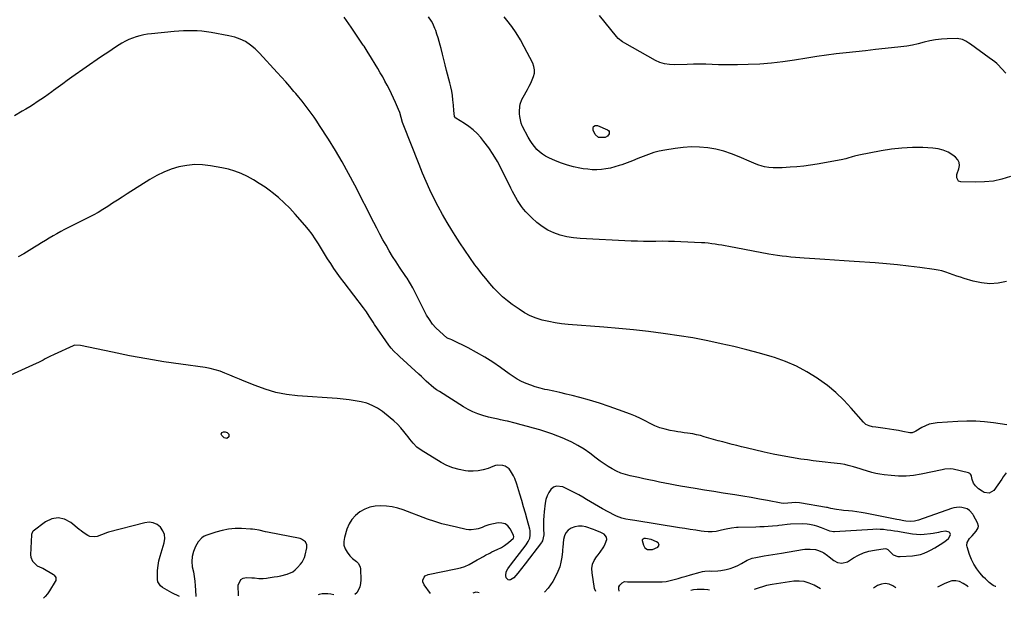
# Model space of a CAD drawing. Units: inches. Extents: x 1905912 to 1911224, y 459020 to 464331.
# Drawn here: x 1908461 to 1909209, y 459049 to 459489 of the extents above; entities that cross this region are included whole.
import ezdxf

# ---------------------------------------------------------------- set-up
doc = ezdxf.new("R2010")
doc.units = ezdxf.units.IN
doc.header["$MEASUREMENT"] = 0
for name, color, linetype in [('1', 7, 'Continuous'), ('7', 7, 'Continuous'), ('8', 7, 'Continuous')]:
    doc.layers.add(name, color=color, linetype=linetype)

msp = doc.modelspace()

# ---------------------------------------------------------------- linework, layer by layer
at = {"layer": '1', "color": 18}
msp.add_polyline3d([(1908946.87, 459089.79, 1912), (1908946.69, 459090.66, 1912), (1908946.15, 459091.58, 1912), (1908944.89, 459092.45, 1912), (1908940.66, 459094.11, 1912), (1908936.52, 459094.86, 1912), (1908935.53, 459094.86, 1912), (1908934.61, 459094.52, 1912), (1908934.04, 459093.87, 1912), (1908933.97, 459093.45, 1912), (1908934.83, 459089.95, 1912), (1908936.03, 459087.82, 1912), (1908938.1, 459086.52, 1912), (1908941.86, 459086.46, 1912), (1908945.77, 459088.22, 1912), (1908946.87, 459089.79, 1912)], dxfattribs=at)
at = {"layer": '7', "color": 18}
for points in [[(1909210.95, 459290.36, 1922), (1909204.63, 459289.17, 1922), (1909198.31, 459288.7, 1922), (1909192.01, 459289.3, 1922), (1909185.71, 459290.61, 1922), (1909178.88, 459292.65, 1922), (1909176.02, 459293.54, 1922), (1909173.16, 459294.48, 1922), (1909170.34, 459295.49, 1922), (1909167.53, 459296.55, 1922), (1909164.7, 459297.54, 1922), (1909161.84, 459298.39, 1922), (1909158.92, 459299.03, 1922), (1909155.97, 459299.53, 1922), (1909145.02, 459301, 1922), (1909136.56, 459302.06, 1922), (1909128.09, 459303, 1922), (1909119.6, 459303.77, 1922), (1909111.1, 459304.44, 1922), (1909095.07, 459305.53, 1922), (1909087.63, 459306.04, 1922), (1909080.18, 459306.54, 1922), (1909072.74, 459307.04, 1922), (1909065.29, 459307.53, 1922), (1909057.18, 459308.07, 1922), (1909053.79, 459308.32, 1922), (1909050.41, 459308.59, 1922), (1909047.02, 459308.91, 1922), (1909043.64, 459309.26, 1922), (1909040.27, 459309.66, 1922), (1909036.91, 459310.12, 1922), (1909033.55, 459310.65, 1922), (1909030.21, 459311.24, 1922), (1908999.72, 459316.92, 1922), (1908997.14, 459317.39, 1922), (1908994.56, 459317.86, 1922), (1908991.98, 459318.3, 1922), (1908989.39, 459318.73, 1922), (1908986.8, 459319.11, 1922), (1908984.2, 459319.43, 1922), (1908981.6, 459319.67, 1922), (1908978.98, 459319.84, 1922), (1908963.26, 459320.6, 1922), (1908958.55, 459320.77, 1922), (1908953.85, 459320.89, 1922), (1908949.14, 459320.9, 1922), (1908944.44, 459320.85, 1922), (1908939.73, 459320.8, 1922), (1908935.03, 459320.82, 1922), (1908930.32, 459320.94, 1922), (1908925.62, 459321.12, 1922), (1908886.86, 459323.05, 1922), (1908881.73, 459323.55, 1922), (1908876.66, 459324.38, 1922), (1908871.7, 459325.7, 1922), (1908866.8, 459327.34, 1922), (1908862.16, 459329.51, 1922), (1908857.77, 459332.07, 1922), (1908853.75, 459335.18, 1922), (1908849.99, 459338.67, 1922), (1908845.59, 459343.33, 1922), (1908843.82, 459345.33, 1922), (1908842.14, 459347.4, 1922), (1908840.6, 459349.57, 1922), (1908839.15, 459351.82, 1922), (1908837.8, 459354.13, 1922), (1908836.49, 459356.47, 1922), (1908835.24, 459358.83, 1922), (1908834.03, 459361.22, 1922), (1908826.69, 459376.18, 1922), (1908823.82, 459381.58, 1922), (1908820.72, 459386.83, 1922), (1908817.28, 459391.87, 1922), (1908813.61, 459396.75, 1922), (1908811.16, 459399.8, 1922), (1908808.4, 459402.89, 1922), (1908805.44, 459405.76, 1922), (1908802.2, 459408.29, 1922), (1908798.76, 459410.61, 1922), (1908792.35, 459414.45, 1922), (1908792.01, 459414.7, 1922), (1908791.24, 459415.71, 1922), (1908790.65, 459420.5, 1922), (1908790.36, 459424.47, 1922), (1908790.02, 459428.46, 1922), (1908789.65, 459431.76, 1922), (1908789.17, 459435.04, 1922), (1908788.5, 459438.29, 1922), (1908787.73, 459441.52, 1922), (1908785.2, 459450.87, 1922), (1908784.11, 459454.99, 1922), (1908783.04, 459459.12, 1922), (1908782, 459463.26, 1922), (1908780.98, 459467.4, 1922), (1908780.34, 459470.07, 1922), (1908779.61, 459472.87, 1922), (1908778.81, 459475.64, 1922), (1908777.92, 459478.39, 1922), (1908776.96, 459481.12, 1922), (1908776.36, 459482.75, 1922), (1908774.73, 459486.44, 1922), (1908773.75, 459488.19, 1922), (1908771.56, 459491.59, 1922)], [(1909213.96, 459370.13, 1924), (1909207.49, 459368.18, 1924), (1909200.94, 459366.73, 1924), (1909194.26, 459366.02, 1924), (1909187.51, 459365.8, 1924), (1909176.29, 459366.06, 1924), (1909174.39, 459366.76, 1924), (1909173.15, 459369.12, 1924), (1909173.14, 459371.62, 1924), (1909173.37, 459372.44, 1924), (1909174.77, 459376.1, 1924), (1909175.16, 459378.57, 1924), (1909174.97, 459380.87, 1924), (1909173.92, 459382.92, 1924), (1909172.28, 459384.8, 1924), (1909170.06, 459386.47, 1924), (1909166.56, 459388.64, 1924), (1909162.9, 459390.33, 1924), (1909158.98, 459391.33, 1924), (1909154.9, 459391.86, 1924), (1909147.35, 459392.13, 1924), (1909139.38, 459392.15, 1924), (1909131.43, 459391.81, 1924), (1909123.53, 459390.95, 1924), (1909115.65, 459389.72, 1924), (1909098.62, 459386.48, 1924), (1909095.27, 459385.72, 1924), (1909093.62, 459385.24, 1924), (1909090.35, 459384.18, 1924), (1909088.71, 459383.7, 1924), (1909085.35, 459382.96, 1924), (1909067.08, 459379.65, 1924), (1909061.92, 459378.82, 1924), (1909056.75, 459378.12, 1924), (1909051.56, 459377.6, 1924), (1909046.36, 459377.22, 1924), (1909040.48, 459376.9, 1924), (1909035.93, 459376.79, 1924), (1909033.65, 459376.86, 1924), (1909030.26, 459377.06, 1924), (1909026.87, 459377.53, 1924), (1909025.21, 459377.96, 1924), (1909021.96, 459379.08, 1924), (1909018.77, 459380.37, 1924), (1909017.18, 459381.05, 1924), (1909007.78, 459385.21, 1924), (1909001.96, 459387.5, 1924), (1908996.04, 459389.45, 1924), (1908989.98, 459390.9, 1924), (1908983.83, 459392, 1924), (1908977.6, 459392.55, 1924), (1908971.39, 459392.73, 1924), (1908965.18, 459392.35, 1924), (1908958.97, 459391.59, 1924), (1908951.15, 459390.26, 1924), (1908946.9, 459389.39, 1924), (1908942.72, 459388.33, 1924), (1908938.62, 459386.98, 1924), (1908934.57, 459385.43, 1924), (1908930.56, 459383.78, 1924), (1908926.52, 459382.18, 1924), (1908922.46, 459380.64, 1924), (1908918.38, 459379.15, 1924), (1908916.56, 459378.51, 1924), (1908913.22, 459377.46, 1924), (1908909.85, 459376.59, 1924), (1908906.42, 459375.98, 1924), (1908902.96, 459375.53, 1924), (1908899.47, 459375.36, 1924), (1908895.99, 459375.37, 1924), (1908892.52, 459375.65, 1924), (1908889.06, 459376.12, 1924), (1908886.44, 459376.58, 1924), (1908881.73, 459377.59, 1924), (1908877.08, 459378.82, 1924), (1908872.53, 459380.37, 1924), (1908868.05, 459382.15, 1924), (1908863.03, 459384.36, 1924), (1908860.52, 459385.65, 1924), (1908858.14, 459387.13, 1924), (1908855.95, 459388.9, 1924), (1908853.9, 459390.85, 1924), (1908852.04, 459393.01, 1924), (1908850.3, 459395.26, 1924), (1908848.74, 459397.63, 1924), (1908847.29, 459400.08, 1924), (1908842.88, 459408.24, 1924), (1908842.59, 459408.84, 1924), (1908841.98, 459410.75, 1924), (1908840.96, 459415.87, 1924), (1908840.69, 459417.76, 1924), (1908840.56, 459419.65, 1924), (1908840.85, 459423.44, 1924), (1908841.27, 459425.31, 1924), (1908842.56, 459428.87, 1924), (1908843.42, 459430.57, 1924), (1908846.81, 459436.41, 1924), (1908848.11, 459438.8, 1924), (1908849.33, 459441.24, 1924), (1908850.41, 459443.73, 1924), (1908851.4, 459446.27, 1924), (1908851.97, 459448.81, 1924), (1908852.12, 459451.33, 1924), (1908851.65, 459453.81, 1924), (1908850.76, 459456.26, 1924), (1908844.3, 459468.86, 1924), (1908841.36, 459474.16, 1924), (1908838.21, 459479.33, 1924), (1908834.74, 459484.28, 1924), (1908831.06, 459489.1, 1924), (1908829.09, 459491.52, 1924)], [(1909210.52, 459448.86, 1926), (1909204.27, 459455.4, 1926), (1909203.55, 459456.12, 1926), (1909202.01, 459457.46, 1926), (1909200.37, 459458.68, 1926), (1909197.88, 459460.48, 1926), (1909183.48, 459470.82, 1926), (1909182.31, 459471.62, 1926), (1909179.91, 459473.12, 1926), (1909177.4, 459474.37, 1926), (1909173.34, 459475.09, 1926), (1909165.95, 459474.93, 1926), (1909161.46, 459474.65, 1926), (1909157.01, 459474.15, 1926), (1909152.61, 459473.31, 1926), (1909148.24, 459472.24, 1926), (1909143.88, 459471.11, 1926), (1909139.48, 459470.13, 1926), (1909135.05, 459469.37, 1926), (1909130.58, 459468.77, 1926), (1909118.78, 459467.47, 1926), (1909111.32, 459466.66, 1926), (1909103.86, 459465.86, 1926), (1909096.41, 459465.06, 1926), (1909088.95, 459464.27, 1926), (1909081.5, 459463.42, 1926), (1909074.06, 459462.47, 1926), (1909066.64, 459461.38, 1926), (1909059.24, 459460.21, 1926), (1909049.72, 459458.6, 1926), (1909040.95, 459457.32, 1926), (1909032.15, 459456.29, 1926), (1909023.32, 459455.64, 1926), (1909014.47, 459455.25, 1926), (1909006.29, 459455.07, 1926), (1909001.51, 459455.02, 1926), (1908996.73, 459455.03, 1926), (1908991.95, 459455.14, 1926), (1908987.18, 459455.31, 1926), (1908982.4, 459455.49, 1926), (1908977.63, 459455.58, 1926), (1908972.85, 459455.56, 1926), (1908968.07, 459455.47, 1926), (1908958.42, 459455.17, 1926), (1908954.7, 459455.28, 1926), (1908951.01, 459455.84, 1926), (1908947.45, 459456.9, 1926), (1908944.08, 459458.46, 1926), (1908920.66, 459471.5, 1926), (1908918.91, 459472.57, 1926), (1908915.71, 459475.13, 1926), (1908914.34, 459476.65, 1926), (1908901.37, 459492.66, 1926)], [(1909210.82, 459144.75, 1918), (1909208.46, 459141.71, 1918), (1909207.33, 459140.15, 1918), (1909201.2, 459131.49, 1918), (1909197.88, 459129.3, 1918), (1909193.95, 459129.95, 1918), (1909192.45, 459130.84, 1918), (1909189.78, 459132.73, 1918), (1909187.45, 459135.02, 1918), (1909185.83, 459136.96, 1918), (1909184.73, 459139.72, 1918), (1909184.29, 459142.38, 1918), (1909184.01, 459143.21, 1918), (1909183.59, 459143.9, 1918), (1909182.95, 459144.4, 1918), (1909182.16, 459144.76, 1918), (1909170.34, 459147.65, 1918), (1909168.3, 459147.95, 1918), (1909164.18, 459147.55, 1918), (1909162.14, 459147.15, 1918), (1909146.06, 459143.73, 1918), (1909140.36, 459142.81, 1918), (1909134.64, 459142.28, 1918), (1909128.9, 459142.31, 1918), (1909123.14, 459142.73, 1918), (1909117.84, 459143.38, 1918), (1909114.73, 459143.84, 1918), (1909111.65, 459144.42, 1918), (1909108.6, 459145.16, 1918), (1909104.47, 459146.36, 1918), (1909102.02, 459147.11, 1918), (1909099.56, 459147.85, 1918), (1909097.11, 459148.59, 1918), (1909094.65, 459149.31, 1918), (1909090.55, 459150.49, 1918), (1909088.05, 459151.1, 1918), (1909084.67, 459151.64, 1918), (1909077.42, 459152.4, 1918), (1909072.95, 459152.9, 1918), (1909068.49, 459153.43, 1918), (1909064.02, 459154.01, 1918), (1909059.57, 459154.63, 1918), (1909054.46, 459155.38, 1918), (1909047.47, 459156.48, 1918), (1909040.5, 459157.71, 1918), (1909033.57, 459159.13, 1918), (1909026.66, 459160.66, 1918), (1909013.09, 459163.86, 1918), (1909009.52, 459164.72, 1918), (1909005.95, 459165.59, 1918), (1909002.4, 459166.49, 1918), (1908998.84, 459167.41, 1918), (1908995.3, 459168.36, 1918), (1908991.75, 459169.32, 1918), (1908988.22, 459170.32, 1918), (1908984.69, 459171.33, 1918), (1908981.15, 459172.36, 1918), (1908978.24, 459173.13, 1918), (1908975.32, 459173.83, 1918), (1908972.37, 459174.4, 1918), (1908968.41, 459175.03, 1918), (1908965.93, 459175.39, 1918), (1908963.45, 459175.76, 1918), (1908960.97, 459176.15, 1918), (1908958.49, 459176.55, 1918), (1908955.31, 459177.07, 1918), (1908951.32, 459177.94, 1918), (1908947.42, 459179.08, 1918), (1908943.66, 459180.63, 1918), (1908939.97, 459182.45, 1918), (1908936.32, 459184.39, 1918), (1908932.63, 459186.22, 1918), (1908928.85, 459187.87, 1918), (1908925.02, 459189.41, 1918), (1908916.02, 459192.79, 1918), (1908908.73, 459195.4, 1918), (1908901.38, 459197.85, 1918), (1908893.96, 459200.06, 1918), (1908886.48, 459202.11, 1918), (1908880.8, 459203.58, 1918), (1908876.12, 459204.74, 1918), (1908871.43, 459205.86, 1918), (1908866.73, 459206.91, 1918), (1908862.01, 459207.91, 1918), (1908859.91, 459208.34, 1918), (1908856.27, 459209.2, 1918), (1908852.68, 459210.21, 1918), (1908849.16, 459211.43, 1918), (1908845.68, 459212.8, 1918), (1908842.3, 459214.38, 1918), (1908839.01, 459216.12, 1918), (1908835.84, 459218.07, 1918), (1908832.75, 459220.17, 1918), (1908826.34, 459224.85, 1918), (1908820.38, 459228.98, 1918), (1908814.29, 459232.89, 1918), (1908808.01, 459236.48, 1918), (1908801.61, 459239.87, 1918), (1908789.63, 459245.8, 1918), (1908789.11, 459246.04, 1918), (1908788.03, 459246.44, 1918), (1908786.42, 459247.01, 1918), (1908785.48, 459247.64, 1918), (1908780.08, 459252.21, 1918), (1908777.14, 459255.02, 1918), (1908774.45, 459258.03, 1918), (1908772.13, 459261.34, 1918), (1908770.07, 459264.85, 1918), (1908761.08, 459282.49, 1918), (1908759.5, 459285.49, 1918), (1908757.85, 459288.46, 1918), (1908756.99, 459289.92, 1918), (1908755.2, 459292.79, 1918), (1908754.26, 459294.21, 1918), (1908749.51, 459301.22, 1918), (1908746.81, 459305.31, 1918), (1908744.18, 459309.44, 1918), (1908741.64, 459313.63, 1918), (1908739.17, 459317.86, 1918), (1908736.78, 459322.14, 1918), (1908734.43, 459326.44, 1918), (1908732.14, 459330.78, 1918), (1908729.89, 459335.13, 1918), (1908715.44, 459363.59, 1918), (1908710.75, 459372.5, 1918), (1908705.88, 459381.3, 1918), (1908700.74, 459389.95, 1918), (1908695.43, 459398.5, 1918), (1908688.64, 459409.06, 1918), (1908686.55, 459412.23, 1918), (1908684.42, 459415.36, 1918), (1908682.21, 459418.45, 1918), (1908679.95, 459421.5, 1918), (1908677.64, 459424.51, 1918), (1908675.3, 459427.5, 1918), (1908672.91, 459430.45, 1918), (1908670.49, 459433.37, 1918), (1908669.17, 459434.95, 1918), (1908666.04, 459438.62, 1918), (1908662.88, 459442.26, 1918), (1908659.66, 459445.85, 1918), (1908656.41, 459449.4, 1918), (1908642.89, 459463.95, 1918), (1908639.61, 459467.2, 1918), (1908636.09, 459470.18, 1918), (1908632.28, 459472.73, 1918), (1908628.29, 459474.62, 1918), (1908624.09, 459476.03, 1918), (1908621.94, 459476.58, 1918), (1908619.77, 459477.04, 1918), (1908606.1, 459479.59, 1918), (1908602.63, 459480.15, 1918), (1908599.15, 459480.58, 1918), (1908595.65, 459480.84, 1918), (1908592.15, 459480.98, 1918), (1908588.63, 459480.98, 1918), (1908585.12, 459480.89, 1918), (1908581.61, 459480.68, 1918), (1908578.11, 459480.4, 1918), (1908560.84, 459478.7, 1918), (1908557.89, 459478.32, 1918), (1908554.96, 459477.83, 1918), (1908552.06, 459477.17, 1918), (1908549.19, 459476.4, 1918), (1908546.38, 459475.44, 1918), (1908543.64, 459474.33, 1918), (1908540.99, 459473.01, 1918), (1908538.41, 459471.55, 1918), (1908536.23, 459470.2, 1918), (1908532.63, 459467.93, 1918), (1908529.05, 459465.62, 1918), (1908525.52, 459463.24, 1918), (1908522, 459460.83, 1918), (1908500.26, 459445.64, 1918), (1908496.78, 459443.18, 1918), (1908493.31, 459440.69, 1918), (1908489.87, 459438.18, 1918), (1908486.44, 459435.65, 1918), (1908485.01, 459434.58, 1918), (1908482.29, 459432.59, 1918), (1908479.54, 459430.63, 1918), (1908476.76, 459428.73, 1918), (1908473.95, 459426.86, 1918), (1908471.11, 459425.04, 1918), (1908468.25, 459423.25, 1918), (1908465.37, 459421.5, 1918), (1908462.46, 459419.79, 1918), (1908456.57, 459416.37, 1918)], [(1908897, 459408.3, 1926), (1908898.22, 459408.85, 1926), (1908899.95, 459408.92, 1926), (1908907.5, 459405.65, 1926), (1908908.27, 459405.05, 1926), (1908908.79, 459404.35, 1926), (1908908.93, 459403.49, 1926), (1908908.83, 459402.52, 1926), (1908907.62, 459400.79, 1926), (1908905.72, 459399.85, 1926), (1908900.72, 459399.91, 1926), (1908898.27, 459402.23, 1926), (1908896.62, 459405.3, 1926), (1908896.55, 459407.04, 1926), (1908897, 459408.3, 1926)], [(1909202.8, 459058.36, 1916), (1909202.49, 459058.44, 1916), (1909200.81, 459059.29, 1916), (1909197.69, 459061.54, 1916), (1909194.86, 459064.18, 1916), (1909193.53, 459065.6, 1916), (1909190.73, 459068.79, 1916), (1909188.27, 459071.97, 1916), (1909186.1, 459075.31, 1916), (1909184.37, 459078.9, 1916), (1909182.93, 459082.66, 1916), (1909181.06, 459088.6, 1916), (1909180.86, 459089.73, 1916), (1909181.11, 459091.9, 1916), (1909182.91, 459094.9, 1916), (1909184.97, 459097.07, 1916), (1909187.95, 459100.43, 1916), (1909189.36, 459102.94, 1916), (1909189.62, 459104.22, 1916), (1909188.99, 459106.83, 1916), (1909185.92, 459112.33, 1916), (1909185.28, 459113.36, 1916), (1909182.94, 459116.12, 1916), (1909180.99, 459117.45, 1916), (1909177.04, 459118.45, 1916), (1909175, 459118.63, 1916), (1909170.99, 459118.27, 1916), (1909169.01, 459117.74, 1916), (1909143.99, 459108.95, 1916), (1909143.01, 459108.64, 1916), (1909141.02, 459108.15, 1916), (1909137.98, 459107.82, 1916), (1909134.53, 459108.2, 1916), (1909132.81, 459108.48, 1916), (1909129.37, 459109.08, 1916), (1909127.66, 459109.41, 1916), (1909103.53, 459114.13, 1916), (1909100.34, 459114.71, 1916), (1909097.14, 459115.22, 1916), (1909093.93, 459115.62, 1916), (1909090.71, 459115.97, 1916), (1909086.93, 459116.31, 1916), (1909085.59, 459116.44, 1916), (1909081.59, 459116.99, 1916), (1909077.3, 459117.86, 1916), (1909075.65, 459118.25, 1916), (1909074.82, 459118.42, 1916), (1909073.98, 459118.57, 1916), (1909053.47, 459122.07, 1916), (1909050.89, 459122.33, 1916), (1909047.72, 459122.17, 1916), (1909044.7, 459121.78, 1916), (1909041.7, 459121.48, 1916), (1909039.71, 459121.69, 1916), (1909029.25, 459123.7, 1916), (1909023.03, 459124.86, 1916), (1909016.79, 459125.98, 1916), (1909010.54, 459127.04, 1916), (1909004.29, 459128.06, 1916), (1909002.59, 459128.33, 1916), (1908995.49, 459129.46, 1916), (1908988.38, 459130.6, 1916), (1908981.28, 459131.77, 1916), (1908974.19, 459132.95, 1916), (1908963.15, 459134.8, 1916), (1908959.13, 459135.51, 1916), (1908955.11, 459136.25, 1916), (1908951.11, 459137.04, 1916), (1908947.11, 459137.86, 1916), (1908943.11, 459138.72, 1916), (1908939.12, 459139.57, 1916), (1908935.12, 459140.42, 1916), (1908931.13, 459141.27, 1916), (1908924.8, 459142.61, 1916), (1908921.26, 459143.54, 1916), (1908917.79, 459144.69, 1916), (1908914.45, 459146.15, 1916), (1908911.19, 459147.83, 1916), (1908908.04, 459149.73, 1916), (1908904.93, 459151.71, 1916), (1908901.91, 459153.81, 1916), (1908898.95, 459156, 1916), (1908894.13, 459159.69, 1916), (1908889.71, 459162.83, 1916), (1908885.14, 459165.72, 1916), (1908880.38, 459168.27, 1916), (1908875.47, 459170.58, 1916), (1908874.42, 459171.03, 1916), (1908869.9, 459172.85, 1916), (1908865.35, 459174.55, 1916), (1908860.73, 459176.08, 1916), (1908856.07, 459177.49, 1916), (1908851.32, 459178.81, 1916), (1908846.67, 459180.09, 1916), (1908842.03, 459181.34, 1916), (1908837.37, 459182.57, 1916), (1908831.65, 459184.06, 1916), (1908829.85, 459184.5, 1916), (1908826.22, 459185.28, 1916), (1908824.39, 459185.61, 1916), (1908820.75, 459186.32, 1916), (1908817.15, 459187.22, 1916), (1908812.87, 459188.42, 1916), (1908809.02, 459189.69, 1916), (1908805.26, 459191.17, 1916), (1908801.65, 459192.97, 1916), (1908798.13, 459194.99, 1916), (1908779.77, 459206.61, 1916), (1908777.64, 459208.04, 1916), (1908775.58, 459209.54, 1916), (1908773.6, 459211.16, 1916), (1908771.68, 459212.85, 1916), (1908769.8, 459214.59, 1916), (1908767.92, 459216.34, 1916), (1908766.04, 459218.08, 1916), (1908764.15, 459219.81, 1916), (1908749.4, 459233.39, 1916), (1908748.31, 459234.4, 1916), (1908745.08, 459237.49, 1916), (1908743.07, 459239.66, 1916), (1908742.15, 459240.83, 1916), (1908741.28, 459242.02, 1916), (1908730.46, 459257.78, 1916), (1908729.4, 459259.35, 1916), (1908727.32, 459262.5, 1916), (1908726.3, 459264.09, 1916), (1908724.21, 459267.24, 1916), (1908721.98, 459270.29, 1916), (1908707.26, 459289.57, 1916), (1908704.63, 459293.1, 1916), (1908702.05, 459296.68, 1916), (1908699.56, 459300.32, 1916), (1908697.13, 459304, 1916), (1908694.76, 459307.71, 1916), (1908692.41, 459311.44, 1916), (1908690.09, 459315.19, 1916), (1908687.79, 459318.96, 1916), (1908685.41, 459322.67, 1916), (1908682.92, 459326.29, 1916), (1908680.24, 459329.77, 1916), (1908677.44, 459333.17, 1916), (1908670.14, 459341.61, 1916), (1908666.06, 459346.03, 1916), (1908661.82, 459350.27, 1916), (1908657.33, 459354.24, 1916), (1908652.66, 459358.03, 1916), (1908651.37, 459359.02, 1916), (1908647.16, 459362.07, 1916), (1908642.84, 459364.97, 1916), (1908638.39, 459367.65, 1916), (1908633.84, 459370.17, 1916), (1908629.14, 459372.36, 1916), (1908624.34, 459374.26, 1916), (1908619.39, 459375.7, 1916), (1908614.34, 459376.86, 1916), (1908605.75, 459378.4, 1916), (1908599.72, 459379.09, 1916), (1908593.7, 459379.25, 1916), (1908587.72, 459378.63, 1916), (1908581.76, 459377.49, 1916), (1908575.93, 459375.68, 1916), (1908570.24, 459373.52, 1916), (1908564.79, 459370.84, 1916), (1908559.48, 459367.82, 1916), (1908542.3, 459356.95, 1916), (1908538.62, 459354.6, 1916), (1908534.95, 459352.25, 1916), (1908531.3, 459349.87, 1916), (1908527.65, 459347.48, 1916), (1908523.97, 459345.15, 1916), (1908520.24, 459342.91, 1916), (1908516.43, 459340.8, 1916), (1908512.57, 459338.78, 1916), (1908497.77, 459331.37, 1916), (1908494.78, 459329.84, 1916), (1908491.82, 459328.27, 1916), (1908488.88, 459326.65, 1916), (1908485.96, 459324.98, 1916), (1908483.07, 459323.27, 1916), (1908480.2, 459321.54, 1916), (1908477.34, 459319.78, 1916), (1908474.5, 459317.99, 1916), (1908471.98, 459316.39, 1916), (1908467.86, 459313.85, 1916), (1908463.69, 459311.38, 1916), (1908459.46, 459309.03, 1916)], [(1908916.47, 459054.84, 1914), (1908916.09, 459056.7, 1914), (1908916.23, 459058.17, 1914), (1908917, 459059.5, 1914), (1908918.63, 459061.22, 1914), (1908920.53, 459062.14, 1914), (1908922.8, 459062.09, 1914), (1908923.57, 459062.06, 1914), (1908924.34, 459062.05, 1914), (1908945.86, 459061.88, 1914), (1908949.03, 459062, 1914), (1908952.17, 459062.3, 1914), (1908955.26, 459062.9, 1914), (1908958.33, 459063.68, 1914), (1908961.39, 459064.59, 1914), (1908964.44, 459065.5, 1914), (1908967.5, 459066.39, 1914), (1908970.56, 459067.26, 1914), (1908977.91, 459069.35, 1914), (1908979.77, 459069.78, 1914), (1908981.64, 459070.09, 1914), (1908985.43, 459070.25, 1914), (1908986.5, 459070.21, 1914), (1908991.37, 459070.32, 1914), (1908993.79, 459070.61, 1914), (1908997.7, 459071.32, 1914), (1909000.76, 459072.11, 1914), (1909003.75, 459073.1, 1914), (1909006.63, 459074.39, 1914), (1909009.42, 459075.87, 1914), (1909013.74, 459078.39, 1914), (1909017.56, 459079.87, 1914), (1909020.23, 459080.52, 1914), (1909022.93, 459081.04, 1914), (1909026.73, 459081.68, 1914), (1909029.99, 459082.22, 1914), (1909033.24, 459082.77, 1914), (1909036.5, 459083.32, 1914), (1909039.75, 459083.88, 1914), (1909055.79, 459086.61, 1914), (1909057.71, 459086.85, 1914), (1909061.56, 459086.94, 1914), (1909065.62, 459086.44, 1914), (1909067.27, 459086.04, 1914), (1909070.45, 459084.8, 1914), (1909071.96, 459083.99, 1914), (1909074.82, 459082.12, 1914), (1909076.17, 459081.06, 1914), (1909079.6, 459078.29, 1914), (1909082.5, 459076.79, 1914), (1909085.65, 459076.08, 1914), (1909090.12, 459077.26, 1914), (1909094.61, 459080.13, 1914), (1909098.35, 459082.21, 1914), (1909102.23, 459083.96, 1914), (1909106.29, 459085.2, 1914), (1909110.48, 459086.11, 1914), (1909118.63, 459087.34, 1914), (1909119.71, 459087.19, 1914), (1909120.65, 459086.55, 1914), (1909123.42, 459083.73, 1914), (1909124.89, 459082.57, 1914), (1909128.23, 459081.27, 1914), (1909130.11, 459081.14, 1914), (1909139.52, 459081.77, 1914), (1909142.53, 459082.16, 1914), (1909145.47, 459082.79, 1914), (1909148.3, 459083.79, 1914), (1909151.07, 459085.02, 1914), (1909153.13, 459086.09, 1914), (1909156.48, 459087.91, 1914), (1909160.53, 459090.28, 1914), (1909164.12, 459092.75, 1914), (1909166.74, 459094.99, 1914), (1909168.18, 459097.21, 1914), (1909168.3, 459097.97, 1914), (1909168.22, 459098.66, 1914), (1909167.85, 459099.24, 1914), (1909167.28, 459099.75, 1914), (1909164.9, 459100.57, 1914), (1909161.07, 459100, 1914), (1909159.12, 459099.55, 1914), (1909155.19, 459098.78, 1914), (1909153.22, 459098.47, 1914), (1909148.34, 459097.93, 1914), (1909145.39, 459097.83, 1914), (1909142.45, 459098, 1914), (1909139.51, 459098.35, 1914), (1909130.96, 459099.76, 1914), (1909128.34, 459100.18, 1914), (1909125.71, 459100.59, 1914), (1909123.08, 459100.98, 1914), (1909120.26, 459101.39, 1914), (1909117.53, 459101.69, 1914), (1909114.79, 459101.88, 1914), (1909112.05, 459101.91, 1914), (1909109.31, 459101.82, 1914), (1909080.24, 459100.06, 1914), (1909079.32, 459100.05, 1914), (1909076.63, 459100.63, 1914), (1909070.25, 459103.13, 1914), (1909066.67, 459104.36, 1914), (1909064.85, 459104.85, 1914), (1909061.14, 459105.61, 1914), (1909059.27, 459105.84, 1914), (1909055.49, 459105.96, 1914), (1909046.64, 459105.71, 1914), (1909044.15, 459105.56, 1914), (1909040.44, 459105.07, 1914), (1909037.96, 459104.76, 1914), (1909036.72, 459104.64, 1914), (1909032.91, 459104.3, 1914), (1909029.76, 459104.06, 1914), (1909026.61, 459103.86, 1914), (1909023.46, 459103.72, 1914), (1909020.3, 459103.63, 1914), (1909006.93, 459103.37, 1914), (1909005.62, 459103.31, 1914), (1909001.74, 459102.87, 1914), (1908997.9, 459102.09, 1914), (1908996.63, 459101.79, 1914), (1908993.16, 459100.93, 1914), (1908990.15, 459100.36, 1914), (1908987.12, 459100.03, 1914), (1908984.08, 459100.04, 1914), (1908981.02, 459100.28, 1914), (1908978.83, 459100.58, 1914), (1908974.68, 459101.17, 1914), (1908970.52, 459101.78, 1914), (1908966.37, 459102.43, 1914), (1908962.23, 459103.1, 1914), (1908928.38, 459108.69, 1914), (1908924.88, 459109.18, 1914), (1908921.4, 459109.64, 1914), (1908918.49, 459110.39, 1914), (1908914.3, 459112.01, 1914), (1908912.95, 459112.68, 1914), (1908903.68, 459117.6, 1914), (1908900.65, 459119.26, 1914), (1908897.64, 459120.95, 1914), (1908894.67, 459122.71, 1914), (1908891.73, 459124.52, 1914), (1908888.77, 459126.31, 1914), (1908885.79, 459128.04, 1914), (1908882.75, 459129.67, 1914), (1908879.67, 459131.25, 1914), (1908873.63, 459134.22, 1914), (1908868.75, 459134.82, 1914), (1908866.58, 459133.84, 1914), (1908864.56, 459132.23, 1914), (1908862.93, 459129.82, 1914), (1908861.6, 459127.29, 1914), (1908860.71, 459124.56, 1914), (1908860.13, 459121.71, 1914), (1908859.36, 459115.2, 1914), (1908859.07, 459112.05, 1914), (1908858.87, 459108.89, 1914), (1908858.82, 459105.72, 1914), (1908858.87, 459102.55, 1914), (1908859.05, 459097.81, 1914), (1908858.12, 459093.18, 1914), (1908857.73, 459092.49, 1914), (1908857.29, 459091.83, 1914), (1908844.96, 459075.69, 1914), (1908842.17, 459072.08, 1914), (1908839.33, 459068.5, 1914), (1908836.33, 459065.11, 1914), (1908833.9, 459063.58, 1914), (1908833.26, 459063.39, 1914), (1908832.63, 459063.35, 1914), (1908832.04, 459063.55, 1914), (1908831.47, 459063.9, 1914), (1908830.62, 459065.05, 1914), (1908830.2, 459066.83, 1914), (1908830.57, 459069.54, 1914), (1908831.74, 459071.78, 1914), (1908833.01, 459073.72, 1914), (1908833.7, 459074.66, 1914), (1908845.69, 459090.22, 1914), (1908847.32, 459092.63, 1914), (1908848.54, 459095.23, 1914), (1908848.89, 459097.48, 1914), (1908848.67, 459100.89, 1914), (1908848.43, 459102.01, 1914), (1908846.45, 459109.41, 1914), (1908845.14, 459114.22, 1914), (1908843.8, 459119.02, 1914), (1908842.41, 459123.81, 1914), (1908841, 459128.59, 1914), (1908838.67, 459136.31, 1914), (1908837.08, 459140.58, 1914), (1908836.07, 459142.63, 1914), (1908833.85, 459146.46, 1914), (1908832.68, 459147.92, 1914), (1908829.73, 459149.97, 1914), (1908827.95, 459150.55, 1914), (1908824.15, 459150.72, 1914), (1908822.29, 459150.37, 1914), (1908820.46, 459149.8, 1914), (1908816.75, 459148.28, 1914), (1908813.04, 459147.08, 1914), (1908809.27, 459146.26, 1914), (1908805.42, 459146.04, 1914), (1908801.52, 459146.2, 1914), (1908799.53, 459146.44, 1914), (1908794.7, 459147.34, 1914), (1908790.01, 459148.63, 1914), (1908785.53, 459150.52, 1914), (1908781.18, 459152.81, 1914), (1908765.99, 459162.12, 1914), (1908762.69, 459164.5, 1914), (1908759.8, 459167.37, 1914), (1908757.17, 459170.52, 1914), (1908755.89, 459172.13, 1914), (1908754.63, 459173.75, 1914), (1908752.67, 459176.35, 1914), (1908750.34, 459179.18, 1914), (1908747.88, 459181.89, 1914), (1908745.22, 459184.4, 1914), (1908742.43, 459186.77, 1914), (1908736.44, 459191.48, 1914), (1908732.69, 459194.02, 1914), (1908728.76, 459196.16, 1914), (1908724.56, 459197.72, 1914), (1908720.19, 459198.88, 1914), (1908715.66, 459199.66, 1914), (1908711.12, 459200.34, 1914), (1908706.56, 459200.86, 1914), (1908701.99, 459201.27, 1914), (1908671.79, 459203.51, 1914), (1908663.51, 459204.53, 1914), (1908655.36, 459206.06, 1914), (1908647.39, 459208.37, 1914), (1908639.55, 459211.19, 1914), (1908631.38, 459214.59, 1914), (1908627.72, 459216.12, 1914), (1908624.05, 459217.64, 1914), (1908620.39, 459219.17, 1914), (1908616.73, 459220.7, 1914), (1908613.02, 459222.08, 1914), (1908609.27, 459223.27, 1914), (1908605.43, 459224.16, 1914), (1908601.54, 459224.85, 1914), (1908583.26, 459227.38, 1914), (1908570.22, 459229.33, 1914), (1908557.21, 459231.47, 1914), (1908544.25, 459233.9, 1914), (1908531.32, 459236.51, 1914), (1908506.84, 459241.74, 1914), (1908502.59, 459241.85, 1914), (1908501.91, 459241.65, 1914), (1908501.24, 459241.4, 1914), (1908486.96, 459234.96, 1914), (1908483.48, 459233.3, 1914), (1908480.08, 459231.49, 1914), (1908478.39, 459230.57, 1914), (1908474.95, 459228.84, 1914), (1908473.2, 459228.03, 1914), (1908445.12, 459215.42, 1914)], [(1908619.76, 459174.24, 1914), (1908619.65, 459172.19, 1914), (1908618.04, 459171.04, 1914), (1908616.15, 459171.6, 1914), (1908614.4, 459173.22, 1914), (1908613.91, 459174.31, 1914), (1908614.34, 459175.43, 1914), (1908615.56, 459176.12, 1914), (1908616.95, 459176.07, 1914), (1908618.27, 459175.64, 1914), (1908619.76, 459174.24, 1914)], [(1908772.97, 459053.07, 1912), (1908768.17, 459059.73, 1912), (1908767.25, 459062.05, 1912), (1908767.28, 459063.28, 1912), (1908768.21, 459065.64, 1912), (1908769.02, 459066.56, 1912), (1908771.28, 459067.63, 1912), (1908792.31, 459071.77, 1912), (1908795.75, 459072.63, 1912), (1908799.1, 459073.72, 1912), (1908802.32, 459075.16, 1912), (1908805.46, 459076.82, 1912), (1908808.46, 459078.62, 1912), (1908810.03, 459079.55, 1912), (1908813.2, 459081.35, 1912), (1908814.8, 459082.23, 1912), (1908818.04, 459083.9, 1912), (1908819.69, 459084.69, 1912), (1908823.57, 459086.46, 1912), (1908827.06, 459088.21, 1912), (1908829.3, 459089.55, 1912), (1908832.41, 459091.89, 1912), (1908836.01, 459095.17, 1912), (1908836.42, 459096.31, 1912), (1908836.2, 459097.46, 1912), (1908833.66, 459102.31, 1912), (1908831.88, 459104.47, 1912), (1908829.82, 459106.03, 1912), (1908827.31, 459106.68, 1912), (1908824.52, 459106.72, 1912), (1908817.42, 459105.37, 1912), (1908814.33, 459104.35, 1912), (1908812.4, 459103.34, 1912), (1908809.32, 459102.27, 1912), (1908807.69, 459101.92, 1912), (1908803.91, 459101.51, 1912), (1908802.01, 459101.62, 1912), (1908800.12, 459101.89, 1912), (1908792.72, 459103.43, 1912), (1908787.16, 459104.72, 1912), (1908781.65, 459106.17, 1912), (1908776.21, 459107.87, 1912), (1908770.82, 459109.74, 1912), (1908752.33, 459116.63, 1912), (1908748.17, 459117.94, 1912), (1908743.95, 459118.96, 1912), (1908739.65, 459119.54, 1912), (1908735.3, 459119.84, 1912), (1908735.21, 459119.84, 1912), (1908730.97, 459119.52, 1912), (1908726.87, 459118.72, 1912), (1908722.98, 459117.2, 1912), (1908719.22, 459115.2, 1912), (1908715.97, 459112.53, 1912), (1908713.17, 459109.5, 1912), (1908711.07, 459105.97, 1912), (1908709.43, 459102.08, 1912), (1908707.48, 459095.59, 1912), (1908707.06, 459092.64, 1912), (1908707.18, 459089.79, 1912), (1908708.11, 459087.1, 1912), (1908709.58, 459084.51, 1912), (1908711.67, 459081.86, 1912), (1908713.68, 459079.69, 1912), (1908716.68, 459077.43, 1912), (1908717.99, 459076.24, 1912), (1908719.59, 459073.31, 1912), (1908719.88, 459071.56, 1912), (1908719.96, 459063.5, 1912), (1908719.73, 459060.83, 1912), (1908719.2, 459058.26, 1912), (1908718.2, 459055.83, 1912), (1908716.89, 459053.49, 1912), (1908715.46, 459052.36, 1912)], [(1908582.17, 459050.72, 1912), (1908576.4, 459053.69, 1912), (1908574.57, 459054.65, 1912), (1908572.74, 459055.62, 1912), (1908569.11, 459057.62, 1912), (1908567.62, 459058.83, 1912), (1908565.78, 459061.92, 1912), (1908565.43, 459063.81, 1912), (1908565.37, 459067.04, 1912), (1908565.48, 459070.71, 1912), (1908565.82, 459074.34, 1912), (1908566.5, 459077.93, 1912), (1908567.41, 459081.48, 1912), (1908570.52, 459091.58, 1912), (1908570.95, 459094.85, 1912), (1908570.73, 459097.96, 1912), (1908569.54, 459100.85, 1912), (1908567.7, 459103.58, 1912), (1908565.06, 459105.55, 1912), (1908562.24, 459106.88, 1912), (1908559.15, 459107.24, 1912), (1908555.87, 459106.95, 1912), (1908528.15, 459099.69, 1912), (1908527.37, 459099.46, 1912), (1908522.86, 459097.62, 1912), (1908519.56, 459096.51, 1912), (1908517.69, 459096.16, 1912), (1908514.09, 459096.55, 1912), (1908512.35, 459097.3, 1912), (1908509.02, 459099.47, 1912), (1908507.42, 459100.65, 1912), (1908505.86, 459101.88, 1912), (1908499.44, 459107.17, 1912), (1908494.67, 459109.6, 1912), (1908489.87, 459110.7, 1912), (1908485.03, 459109.79, 1912), (1908480.17, 459107.53, 1912), (1908470.91, 459100.46, 1912), (1908470.61, 459100.19, 1912), (1908470.34, 459099.9, 1912), (1908469.62, 459098.06, 1912), (1908469.58, 459097.66, 1912), (1908468.94, 459082.49, 1912), (1908469.11, 459080.71, 1912), (1908470.44, 459077.58, 1912), (1908473.93, 459074.2, 1912), (1908475.7, 459073.33, 1912), (1908477.55, 459072.58, 1912), (1908478.14, 459072.27, 1912), (1908486.35, 459067.55, 1912), (1908486.97, 459067.08, 1912), (1908488.16, 459065.17, 1912), (1908488.04, 459062.94, 1912), (1908487.71, 459062.24, 1912), (1908483.27, 459055.13, 1912), (1908481.76, 459052.96, 1912), (1908480.12, 459050.91, 1912), (1908478.7, 459049.45, 1912)], [(1908626.91, 459051.27, 1912), (1908626.86, 459059.44, 1912), (1908628.68, 459063.73, 1912), (1908630.61, 459064.81, 1912), (1908633.05, 459065.35, 1912), (1908637.11, 459065.13, 1912), (1908639.27, 459064.94, 1912), (1908642.48, 459064.43, 1912), (1908645.69, 459064.44, 1912), (1908648.41, 459064.82, 1912), (1908649.62, 459065.02, 1912), (1908654.12, 459065.81, 1912), (1908656.72, 459066.15, 1912), (1908659.31, 459066.43, 1912), (1908663.99, 459067.73, 1912), (1908668.28, 459069.7, 1912), (1908670.14, 459071.12, 1912), (1908671.86, 459072.77, 1912), (1908674.23, 459075.47, 1912), (1908675.41, 459077.04, 1912), (1908677.17, 459080.48, 1912), (1908677.75, 459082.35, 1912), (1908678.97, 459087.71, 1912), (1908679.08, 459088.95, 1912), (1908678.98, 459090.14, 1912), (1908677.96, 459092.34, 1912), (1908674.99, 459094.54, 1912), (1908673.79, 459094.92, 1912), (1908649.04, 459099.77, 1912), (1908647.43, 459100.1, 1912), (1908642.61, 459101.15, 1912), (1908639.39, 459101.75, 1912), (1908637.77, 459101.94, 1912), (1908636.13, 459102.07, 1912), (1908629.38, 459102.44, 1912), (1908624.4, 459102.43, 1912), (1908619.47, 459102.05, 1912), (1908614.61, 459101.13, 1912), (1908609.8, 459099.83, 1912), (1908602.81, 459097.53, 1912), (1908600.88, 459096.64, 1912), (1908599.14, 459095.52, 1912), (1908596.42, 459092.34, 1912), (1908594.39, 459088.85, 1912), (1908592.75, 459085.12, 1912), (1908591.69, 459081.3, 1912), (1908591.5, 459077.34, 1912), (1908591.88, 459073.29, 1912), (1908592.67, 459069.5, 1912), (1908593.31, 459066.03, 1912), (1908593.82, 459062.56, 1912), (1908594.16, 459059.06, 1912), (1908594.38, 459055.54, 1912), (1908594.56, 459050.88, 1912)], [(1908898.58, 459054.62, 1912), (1908897.74, 459057, 1912), (1908895.84, 459068.82, 1912), (1908895.76, 459072.13, 1912), (1908896.21, 459075.29, 1912), (1908897.46, 459078.22, 1912), (1908899.25, 459081.01, 1912), (1908900.59, 459082.59, 1912), (1908902.08, 459084.51, 1912), (1908904.66, 459088.6, 1912), (1908905.75, 459090.78, 1912), (1908907.13, 459094.29, 1912), (1908906.89, 459095.98, 1912), (1908904.99, 459098.13, 1912), (1908902.43, 459099.53, 1912), (1908898.32, 459101.21, 1912), (1908896.93, 459101.71, 1912), (1908891.02, 459103.7, 1912), (1908888.2, 459104.27, 1912), (1908885.42, 459104.39, 1912), (1908882.69, 459103.84, 1912), (1908880, 459102.84, 1912), (1908879.97, 459102.83, 1912), (1908877.73, 459101.18, 1912), (1908875.93, 459099.23, 1912), (1908874.8, 459096.83, 1912), (1908874.12, 459094.13, 1912), (1908873.86, 459091.33, 1912), (1908873.55, 459088.18, 1912), (1908873.4, 459086.61, 1912), (1908873.24, 459085.03, 1912), (1908872.78, 459080.62, 1912), (1908872.17, 459076.91, 1912), (1908871.25, 459073.29, 1912), (1908869.91, 459069.81, 1912), (1908868.26, 459066.43, 1912), (1908865.89, 459062.23, 1912), (1908862.43, 459057.27, 1912), (1908859.62, 459054.14, 1912)], [(1908985.18, 459055.68, 1914), (1908983.87, 459055.84, 1914), (1908981.15, 459056.05, 1914), (1908978.44, 459056.14, 1914), (1908975.72, 459056.03, 1914), (1908973, 459055.78, 1914), (1908970.87, 459055.51, 1914)], [(1909069.47, 459056.72, 1914), (1909064.6, 459059.47, 1914), (1909060.94, 459061.08, 1914), (1909057.18, 459062.18, 1914), (1909053.28, 459062.53, 1914), (1909049.28, 459062.36, 1914), (1909032.67, 459060, 1914), (1909028.38, 459059.14, 1914), (1909026.28, 459058.52, 1914), (1909022.14, 459057.07, 1914), (1909019.08, 459056.1, 1914)], [(1909126.83, 459057.43, 1914), (1909124.58, 459058.88, 1914), (1909121.69, 459060.08, 1914), (1909118.79, 459060.62, 1914), (1909115.87, 459060.18, 1914), (1909112.95, 459059.08, 1914), (1909109.79, 459057.22, 1914)], [(1909181.9, 459058.1, 1914), (1909181.22, 459058.6, 1914), (1909177.91, 459060.83, 1914), (1909175.15, 459062.11, 1914), (1909172.33, 459062.81, 1914), (1909169.44, 459062.62, 1914), (1909166.49, 459061.84, 1914), (1909163.52, 459060.46, 1914), (1909160.59, 459059.01, 1914), (1909158.38, 459057.81, 1914)], [(1908699.58, 459052.17, 1912), (1908697.17, 459052.54, 1912), (1908694.93, 459052.83, 1912), (1908690.51, 459052.76, 1912), (1908688.36, 459052.29, 1912), (1908687.55, 459052.02, 1912)], [(1908809.94, 459053.53, 1912), (1908809, 459053.97, 1912), (1908807.36, 459054.19, 1912), (1908805.21, 459053.47, 1912)]]:
    msp.add_polyline3d(points, dxfattribs=at)
at = {"layer": '8', "color": 18}
msp.add_polyline3d([(1909211.3, 459181.31, 1920), (1909201.09, 459182.79, 1920), (1909194.31, 459183.55, 1920), (1909187.51, 459184.04, 1920), (1909180.7, 459184.1, 1920), (1909173.88, 459183.89, 1920), (1909158.31, 459182.91, 1920), (1909155.2, 459182.49, 1920), (1909152.17, 459181.78, 1920), (1909149.28, 459180.64, 1920), (1909146.47, 459179.22, 1920), (1909142.08, 459176.58, 1920), (1909140.98, 459175.98, 1920), (1909139.23, 459175.31, 1920), (1909137.41, 459175.28, 1920), (1909132.04, 459176.33, 1920), (1909128.73, 459176.95, 1920), (1909125.41, 459177.53, 1920), (1909122.08, 459178.04, 1920), (1909118.75, 459178.51, 1920), (1909111.51, 459179.46, 1920), (1909108.94, 459179.92, 1920), (1909106.42, 459180.61, 1920), (1909104.12, 459181.7, 1920), (1909103.17, 459182.44, 1920), (1909102.3, 459183.3, 1920), (1909092.94, 459194.09, 1920), (1909087.23, 459200.19, 1920), (1909081.22, 459205.95, 1920), (1909074.78, 459211.23, 1920), (1909068.06, 459216.18, 1920), (1909066.89, 459216.97, 1920), (1909059.19, 459221.7, 1920), (1909051.25, 459225.94, 1920), (1909042.96, 459229.44, 1920), (1909034.43, 459232.45, 1920), (1909032.69, 459232.98, 1920), (1909023.09, 459235.76, 1920), (1909013.44, 459238.4, 1920), (1909003.74, 459240.82, 1920), (1908994, 459243.08, 1920), (1908992.98, 459243.3, 1920), (1908982.68, 459245.44, 1920), (1908972.35, 459247.4, 1920), (1908961.97, 459249.12, 1920), (1908951.57, 459250.67, 1920), (1908949.96, 459250.89, 1920), (1908938.72, 459252.32, 1920), (1908927.46, 459253.62, 1920), (1908916.19, 459254.71, 1920), (1908904.9, 459255.68, 1920), (1908877.54, 459257.77, 1920), (1908872.61, 459258.27, 1920), (1908867.71, 459258.95, 1920), (1908862.85, 459259.88, 1920), (1908858.02, 459260.98, 1920), (1908853.32, 459262.47, 1920), (1908848.78, 459264.28, 1920), (1908844.46, 459266.57, 1920), (1908840.29, 459269.2, 1920), (1908835.18, 459272.83, 1920), (1908831.42, 459275.69, 1920), (1908827.8, 459278.7, 1920), (1908824.39, 459281.94, 1920), (1908821.11, 459285.34, 1920), (1908817.98, 459288.89, 1920), (1908814.94, 459292.51, 1920), (1908812, 459296.22, 1920), (1908809.14, 459299.98, 1920), (1908806.81, 459303.14, 1920), (1908802.9, 459308.57, 1920), (1908799.07, 459314.06, 1920), (1908795.36, 459319.63, 1920), (1908791.73, 459325.26, 1920), (1908789.17, 459329.33, 1920), (1908785.54, 459335.3, 1920), (1908782.05, 459341.33, 1920), (1908778.74, 459347.47, 1920), (1908775.56, 459353.68, 1920), (1908772.55, 459359.98, 1920), (1908769.65, 459366.33, 1920), (1908766.91, 459372.74, 1920), (1908764.27, 459379.2, 1920), (1908752.16, 459409.88, 1920), (1908751.71, 459411.15, 1920), (1908750.69, 459415.07, 1920), (1908749.63, 459418.77, 1920), (1908748.68, 459421.2, 1920), (1908746.37, 459426.46, 1920), (1908744.88, 459429.77, 1920), (1908743.34, 459433.07, 1920), (1908741.74, 459436.33, 1920), (1908740.09, 459439.57, 1920), (1908738.38, 459442.77, 1920), (1908736.63, 459445.96, 1920), (1908734.81, 459449.1, 1920), (1908732.95, 459452.22, 1920), (1908726.08, 459463.48, 1920), (1908725.57, 459464.3, 1920), (1908724.03, 459466.76, 1920), (1908722.45, 459469.2, 1920), (1908721.91, 459470, 1920), (1908712.58, 459483.81, 1920), (1908707.25, 459491.42, 1920)], dxfattribs=at)

doc.saveas('drawing.dxf')
